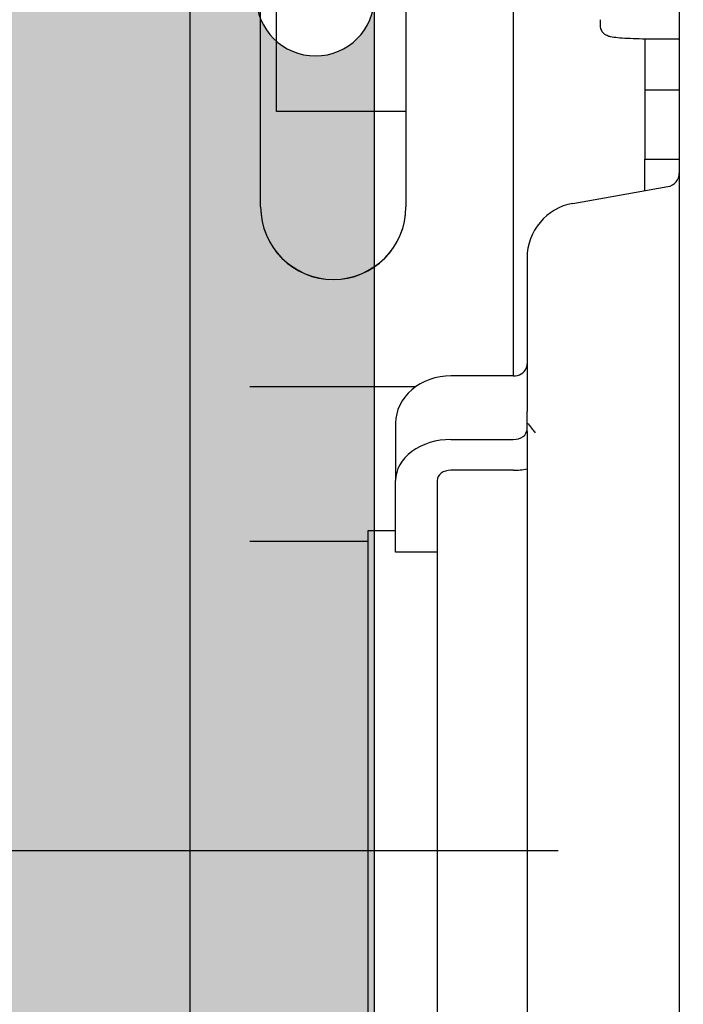
# Model space of a CAD drawing. Units: inches. Extents: x 238943 to 295860, y 83848 to 157945.
# Drawn here: x 287171 to 287204, y 90665 to 90714 of the extents above; entities that cross this region are included whole.
import ezdxf

# ---------------------------------------------------------------- set-up
doc = ezdxf.new("R2010")
doc.units = ezdxf.units.IN
doc.header["$MEASUREMENT"] = 0
doc.styles.add('CONVERTER_1', font='txt.shx', dxfattribs={"width": 0.72})
doc.dimstyles.new('ME10_DIM_12', dxfattribs={"dimtxt": 62.5, "dimasz": 62.5, "dimexe": 50, "dimexo": 0, "dimtad": 1, "dimdec": 1, "dimdsep": 46, "dimtxsty": 'CONVERTER_1', "dimsah": 1, "dimcen": 0.09, "dimclrd": 2, "dimclre": 2, "dimclrt": 3, "dimadec": 0, "dimazin": 0, "dimtfac": 1, "dimtdec": 4, "dimtmove": 0, "dimatfit": 3, "dimfxl": 1, "dimtolj": 1, "dimtzin": 0, "dimarcsym": 0})

# ---------------------------------------------------------------- blocks, each defined once
blk = doc.blocks.new('*D221')
at = {"lineweight": -2, "transparency": 16777216}
for p, q in [((287197.849, 90672.328), (286455.105, 90672.328)), ((286505.105, 90609.828), (286505.105, 90459.56)), ((286505.105, 90180.541), (286505.105, 90330.81)), ((287023.091, 90118.041), (286455.105, 90118.041))]:
    blk.add_line(p, q, dxfattribs=at)
at = {"transparency": 16777216}
for points in [[(286494.689, 90609.828), (286515.522, 90609.828), (286505.105, 90672.328)], [(286494.689, 90180.541), (286515.522, 90180.541), (286505.105, 90118.041)]]:
    blk.add_solid(points, dxfattribs=at)
at = {"layer": 'Defpoints', "color": 0, "transparency": 16777216}
for p in [(286505.105, 90672.328), (287197.849, 90672.328), (287023.091, 90118.041)]:
    blk.add_point(p, dxfattribs=at)
at = {"transparency": 16777216, "insert": (286505.105, 90395.185), "char_height": 62.5, "attachment_point": 5, "rotation": 90, "style": 'CONVERTER_1'}
blk.add_mtext('\\A1;1000', dxfattribs=at)
blk = doc.blocks.new('*D222')
at = {"lineweight": -2, "transparency": 16777216}
for p, q in [((287023.091, 92942.1), (286272.866, 92942.1)), ((286322.866, 92879.6), (286322.866, 91545.695)), ((286322.866, 90180.541), (286322.866, 91514.445)), ((287220.493, 90118.041), (286272.866, 90118.041))]:
    blk.add_line(p, q, dxfattribs=at)
at = {"transparency": 16777216}
for points in [[(286312.449, 92879.6), (286333.283, 92879.6), (286322.866, 92942.1)], [(286312.449, 90180.541), (286333.283, 90180.541), (286322.866, 90118.041)]]:
    blk.add_solid(points, dxfattribs=at)
at = {"layer": 'Defpoints', "color": 0, "transparency": 16777216}
for p in [(286322.866, 92942.1), (287023.091, 92942.1), (287220.493, 90118.041)]:
    blk.add_point(p, dxfattribs=at)
at = {"transparency": 16777216, "insert": (286322.866, 91530.07), "char_height": 62.5, "attachment_point": 5, "rotation": 90, "style": 'CONVERTER_1'}
blk.add_mtext('\\A1;h', dxfattribs=at)
blk = doc.blocks.new('*D223')
at = {"lineweight": -2, "transparency": 16777216}
for p, q in [((287210.267, 92907.778), (286455.105, 92907.778)), ((286505.105, 92845.278), (286505.105, 91985.678)), ((286505.105, 90734.828), (286505.105, 91594.428)), ((287017.063, 90672.328), (286455.105, 90672.328))]:
    blk.add_line(p, q, dxfattribs=at)
at = {"transparency": 16777216}
for points in [[(286494.689, 92845.278), (286515.522, 92845.278), (286505.105, 92907.778)], [(286494.689, 90734.828), (286515.522, 90734.828), (286505.105, 90672.328)]]:
    blk.add_solid(points, dxfattribs=at)
at = {"layer": 'Defpoints', "color": 0, "transparency": 16777216}
for p in [(286505.105, 92907.778), (287210.267, 92907.778), (287017.063, 90672.328)]:
    blk.add_point(p, dxfattribs=at)
at = {"transparency": 16777216, "insert": (286505.105, 91790.053), "char_height": 62.5, "attachment_point": 5, "rotation": 90, "style": 'CONVERTER_1'}
blk.add_mtext('\\A1;DLH - 635', dxfattribs=at)

msp = doc.modelspace()

# ---------------------------------------------------------------- hatches: boundary and pattern name
h = msp.add_hatch(color=253)
h.dxf.hatch_style = 1
h.paths.add_polyline_path([(287188.568, 90715.513, -1), (287182.584, 90715.513), (287182.584, 90722.644, -1), (287176.601, 90722.644), (287176.601, 90729.775, -1), (287170.618, 90729.775), (287170.618, 90736.906, -1), (287164.635, 90736.906), (287164.635, 90744.037, -1), (287158.651, 90744.037), (287158.651, 90751.168, -1), (287152.668, 90751.168), (287152.668, 90758.299, -1), (287146.685, 90758.299), (287146.685, 90765.43, -1), (287140.702, 90765.43), (287140.702, 90772.561, -1), (287134.718, 90772.561), (287134.718, 90779.691, -1), (287128.735, 90779.691), (287128.735, 90789.377), (287109.175, 90789.377), (287109.175, 90555.279), (287128.735, 90555.279), (287128.735, 90564.965, -1), (287134.718, 90564.965), (287134.718, 90572.096, -1), (287140.702, 90572.096), (287140.702, 90579.227, -1), (287146.685, 90579.227), (287146.685, 90586.358, -1), (287152.668, 90586.358), (287152.668, 90593.489, -1), (287158.651, 90593.489), (287158.651, 90600.619, -1), (287164.635, 90600.619), (287164.635, 90607.75, -1), (287170.618, 90607.75), (287170.618, 90614.881, -1), (287176.601, 90614.881), (287176.601, 90622.012, -1), (287182.584, 90622.012), (287182.584, 90629.143, -1), (287188.568, 90629.143)])

# ---------------------------------------------------------------- linework, layer by layer
at = {"extrusion": (0, 1, 0)}
for p, q in [((287179.239, 90615.183), (287179.239, 90727.694)), ((287203.98, 90719.814), (287203.98, 90624.616)), ((287195.58, 90718.029), (287195.58, 90696.339)), ((287182.805, 90704.884), (287182.805, 90716.747)), ((287190.155, 90716.747), (287190.155, 90704.884)), ((287183.61, 90709.714), (287183.61, 90716.364)), ((287199.99, 90714.047), (287199.99, 90714.351)), ((287202.23, 90713.372), (287202.23, 90710.784)), ((287203.98, 90713.37), (287202.615, 90713.37)), ((287202.23, 90710.784), (287202.23, 90707.302)), ((287203.98, 90710.784), (287202.23, 90710.784)), ((287190.155, 90709.714), (287183.61, 90709.714)), ((287202.23, 90705.704), (287202.23, 90707.302)), ((287202.23, 90707.302), (287203.98, 90707.302)), ((287198.594, 90705.062), (287203.401, 90705.91)), ((287196.28, 90702.305), (287196.28, 90698.779)), ((287196.28, 90698.779), (287196.28, 90698.688)), ((287196.28, 90698.688), (287196.28, 90694.547)), ((287195.58, 90696.339), (287192.43, 90696.339)), ((287190.638, 90695.784), (287182.25, 90695.784)), ((287196.28, 90693.525), (287196.28, 90694.547)), ((287189.63, 90693.946), (287189.63, 90691.053)), ((287196.28, 90693.525), (287196.28, 90693.365)), ((287196.28, 90693.365), (287196.28, 90686.405)), ((287192.43, 90693.124), (287195.58, 90693.124)), ((287195.58, 90691.571), (287192.43, 90691.571)), ((287189.63, 90687.428), (287189.63, 90691.053)), ((287191.73, 90691.053), (287191.73, 90688.982)), ((287191.73, 90688.982), (287191.73, 90660.777)), ((287188.23, 90688.512), (287188.23, 90656.312)), ((287189.63, 90688.512), (287188.23, 90688.512)), ((287188.23, 90687.962), (287182.25, 90687.962)), ((287191.73, 90687.428), (287189.63, 90687.428)), ((287196.28, 90686.405), (287196.28, 90686.226)), ((287196.28, 90686.226), (287196.28, 90658.328))]:
    msp.add_line(p, q, dxfattribs=at)
msp.add_lwpolyline([(287188.568, 90629.143), (287188.568, 90715.513)])
for centre, radius, start, end in [((287185.576, 90715.513), 2.992, 180, 0), ((287203.28, 90706.599), 0.7, 280, 0), ((287199.08, 90702.305), 2.8, 100, 180)]:
    msp.add_arc(centre, radius, start, end)
for centre, major_axis, ratio, start_param, end_param in [((287186.48, 90704.895), (3.675, 0), 0.999987, 3.141593, 6.283185), ((287186.48, 90704.893), (3.675, 0), 0.999987, 3.141593, 6.283185), ((287186.48, 90704.884), (3.675, 0), 0.999987, 3.141593, 6.283185), ((287192.43, 90693.946), (2.8, 0), 0.854518, 1.570796, 3.141593), ((287195.58, 90696.937), (0.7, 0), 0.854518, 4.712389, 5.930776), ((287195.58, 90693.642), (0.7, 0), 0.739708, -1.570796, 0), ((287192.43, 90691.053), (2.8, 0), 0.739708, 1.570796, 3.141593), ((287192.43, 90691.053), (0.7, 0), 0.739708, 1.570796, 3.141593), ((287195.58, 90693.642), (2.8, 0), 0.739708, 4.712389, 4.965069)]:
    msp.add_ellipse(centre, major_axis=major_axis, ratio=ratio, start_param=start_param, end_param=end_param)
for points, knots in [([(287202.615, 90713.37), (287202.391, 90713.37), (287202.167, 90713.372), (287201.74, 90713.382), (287201.537, 90713.39), (287201.169, 90713.409), (287201.005, 90713.421), (287200.723, 90713.449), (287200.61, 90713.464), (287200.45, 90713.499), (287200.401, 90713.51), (287200.301, 90713.556), (287200.276, 90713.568), (287200.21, 90713.61), (287200.164, 90713.642), (287200.077, 90713.749), (287200.04, 90713.808), (287199.999, 90713.934), (287199.99, 90713.99), (287199.99, 90714.047)], [1.570796, 1.570796, 1.570796, 1.570796, 1.884956, 1.884956, 2.199115, 2.199115, 2.513274, 2.513274, 2.827433, 2.827433, 2.984513, 2.984513, 3.028327, 3.028327, 3.082811, 3.082811, 3.118577, 3.118577, 3.141593, 3.141593, 3.141593, 3.141593]), ([(287196.237, 90696.73), (287196.249, 90696.758), (287196.259, 90696.788), (287196.275, 90696.86), (287196.28, 90696.903), (287196.28, 90696.948)], [-0.19929143, -0.19929143, -0.19929143, -0.19929143, -0.18448224, -0.18448224, -0.16424782, -0.16424782, -0.16424782, -0.16424782]), ([(287196.308, 90693.936), (287196.324, 90693.936), (287196.349, 90693.908), (287196.43, 90693.801), (287196.483, 90693.726), (287196.591, 90693.583), (287196.635, 90693.528), (287196.682, 90693.469)], [-0.6884751, -0.6884751, -0.6884751, -0.6884751, -0.6045823, -0.6045823, -0.5219457, -0.5219457, -0.4749538, -0.4749538, -0.4749538, -0.4749538])]:
    msp.add_open_spline(points, degree=3, knots=knots)

# ---------------------------------------------------------------- dimensions: what is measured, and where the dimension line sits
for base, p1, p2, text, picture, middle in [((286322.866, 92942.1), (287220.493, 90118.041), (287023.091, 92942.1), 'h', '*D222', (286322.866, 91530.07)), ((286505.105, 92907.778), (287017.063, 90672.328), (287210.267, 92907.778), 'DLH - 635', '*D223', (286505.105, 91790.053)), ((286505.105, 90672.328), (287023.091, 90118.041), (287197.849, 90672.328), '1000', '*D221', (286505.105, 90395.185))]:
    dim = msp.add_linear_dim(base=base, p1=p1, p2=p2, angle=90, text=text, dimstyle='ME10_DIM_12', override={"dimclrd": 256, "dimclre": 256, "dimclrt": 256})
    dim.commit()
    dim.dimension.update_dxf_attribs({"geometry": picture, "text_midpoint": middle, "text_rotation": 90})

doc.saveas('drawing.dxf')
